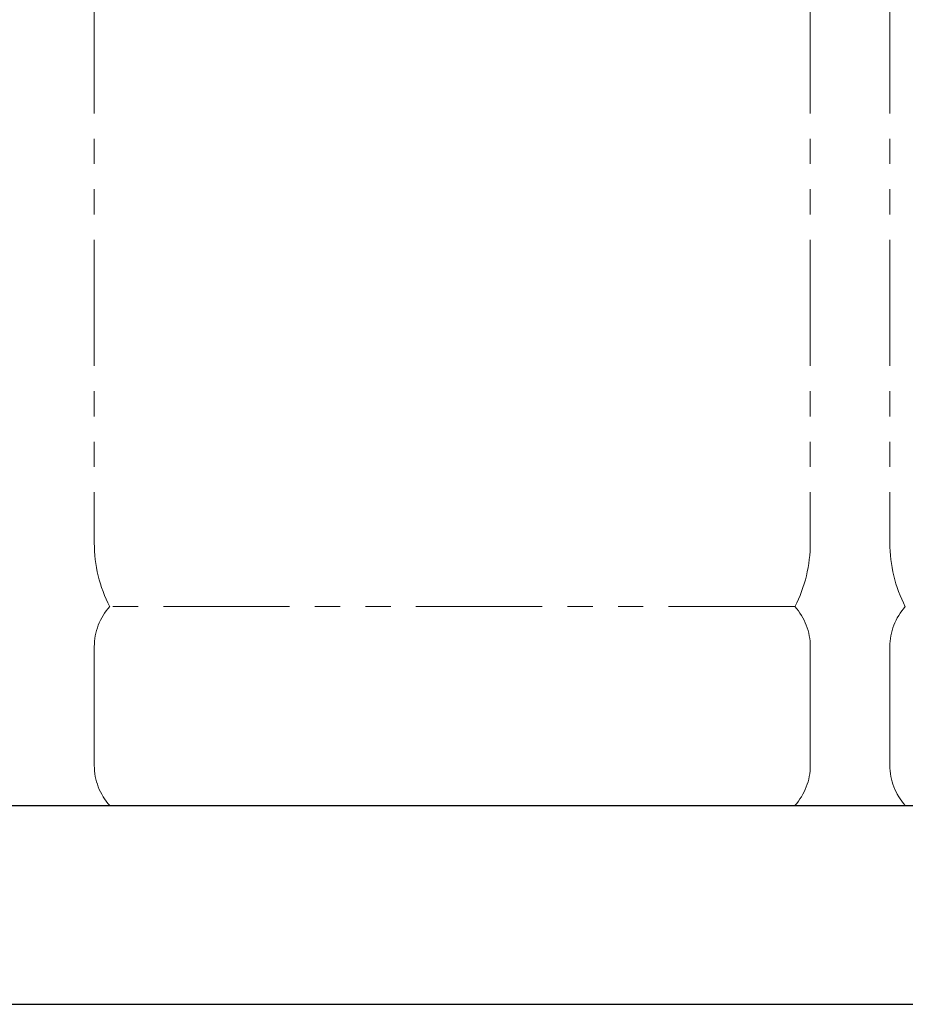
# Model space of a CAD drawing. Units: millimetres. Extents: x -439 to 17509, y -691 to 8676.
# Drawn here: x 9641 to 10086, y 557 to 1052 of the extents above; entities that cross this region are included whole.
import ezdxf

# ---------------------------------------------------------------- set-up
doc = ezdxf.new("R2010")
doc.units = ezdxf.units.MM
doc.linetypes.add('PHANTOM', pattern=[63.5, 31.75, -6.35, 6.35, -6.35, 6.35, -6.35])
doc.layers.add('図面枠', color=7, linetype='Continuous', lineweight=50)

msp = doc.modelspace()

# ---------------------------------------------------------------- linework, layer by layer
at = {"color": 4, "linetype": 'PHANTOM', "lineweight": 9, "ltscale": 2}
for p, q in [((9678.3, 1830.56), (9678.3, 789.03)), ((10038.3, 1830.56), (10038.3, 789.03)), ((10078.3, 1830.56), (10078.3, 789.03)), ((10030.53, 756.99), (9686.06, 756.99)), ((9678.3, 736.85), (9678.3, 677.13)), ((10038.3, 736.85), (10038.3, 677.13)), ((10078.3, 736.85), (10078.3, 677.13)), ((10030.53, 656.99), (9686.06, 656.99))]:
    msp.add_line(p, q, dxfattribs=at)
for centre, radius, start, end in [((9748.3, 789.03), 70, 180, 207.2436), ((9968.3, 789.03), 70, 332.7564, 0), ((10148.3, 789.03), 70, 180, 207.2436), ((9708.3, 736.85), 30, 137.8303, 180), ((10008.3, 736.85), 30, 0, 42.1697), ((10108.3, 736.85), 30, 137.8303, 180), ((9708.3, 677.13), 30, 180, 222.1697), ((10008.3, 677.13), 30, 317.8303, 0), ((10108.3, 677.13), 30, 180, 222.1697)]:
    msp.add_arc(centre, radius, start, end, dxfattribs=at)
at = {"layer": '図面枠', "lineweight": 25, "ltscale": 0.5}
for p, q in [((4368.3, 656.99), (12168.3, 656.99)), ((4268.3, 556.99), (12278.04, 556.99))]:
    msp.add_line(p, q, dxfattribs=at)

doc.saveas('drawing.dxf')
